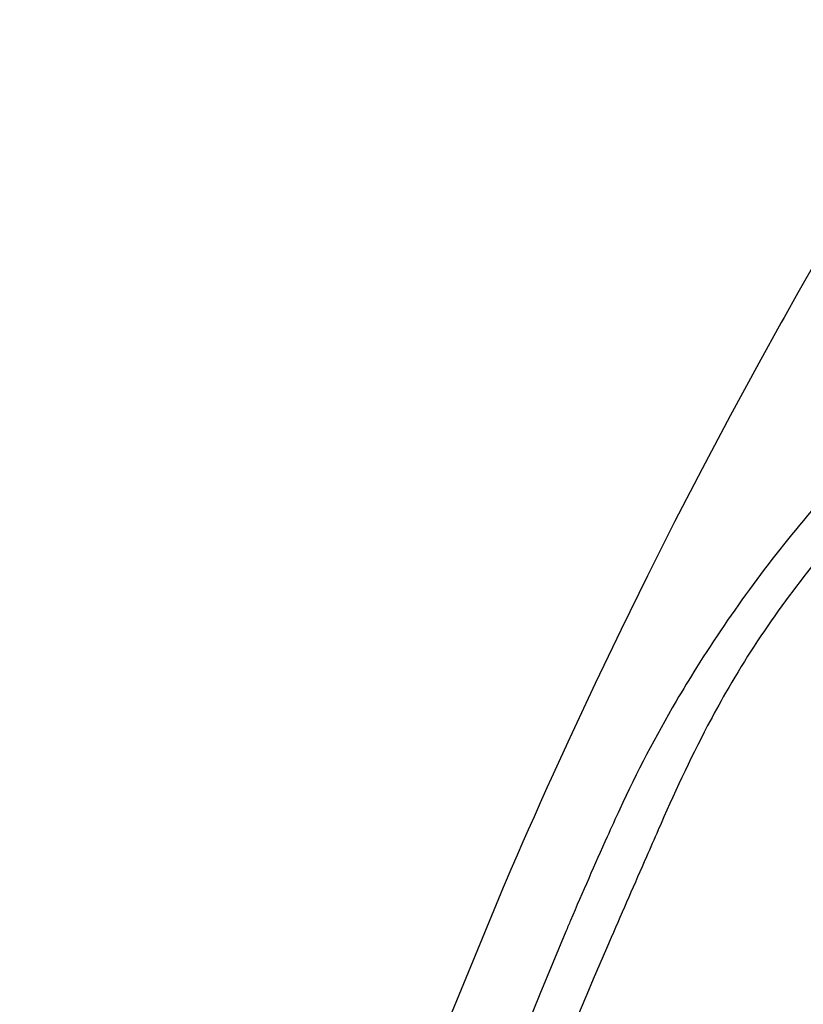
# Model space of a CAD drawing. Units: millimetres. Extents: x -124 to 1169, y -1064 to 1048.
# Drawn here: x 766 to 805, y 582 to 631 of the extents above; entities that cross this region are included whole.
import ezdxf

# ---------------------------------------------------------------- set-up
doc = ezdxf.new("R2010")
doc.units = ezdxf.units.MM
doc.header["$LTSCALE"] = 65.395
doc.layers.get('0').update_dxf_attribs({"linetype": 'CONTINUOUS'})
doc.layers.add('LAY0002', color=7, linetype='CONTINUOUS')

msp = doc.modelspace()

# ---------------------------------------------------------------- linework, layer by layer
at = {"color": 7, "linetype": 'CONTINUOUS'}
msp.add_line((795.127, 585.018), (794.9, 584.483), dxfattribs=at)
for centre, radius, start, end in [((847.003, 562.845), 58.607, 156.86059, 157.44648), ((1068.747, 468.731), 299.496, 157.08913, 177.69298)]:
    msp.add_arc(centre, radius, start, end, dxfattribs=at)
for points, knots in [([(811.103, 612.329), (809.044, 610.518), (804.754, 606.196), (801.147, 601.278), (799.38, 598.458)], [0, 0, 0, 0, 0.451757, 1, 1, 1, 1]), ([(812.062, 610.878), (810.068, 609.078), (805.92, 604.835), (802.43, 600.004), (800.824, 597.199)], [0, 0, 0, 0, 0.453864, 1, 1, 1, 1]), ([(799.38, 598.458), (799.032, 597.904), (797.644, 595.616), (796.398, 593.241), (795.556, 591.403)], [0, 0, 0, 0, 0.244539, 1, 1, 1, 1]), ([(800.824, 597.199), (800.516, 596.66), (799.3, 594.433), (798.231, 592.129), (797.467, 590.373)], [0, 0, 0, 0, 0.244808, 1, 1, 1, 1]), ([(795.556, 591.403), (795.346, 590.948), (794.513, 589.113), (793.705, 587.268), (793.11, 585.876)], [0, 0, 0, 0, 0.248861, 1, 1, 1, 1]), ([(797.467, 590.373), (797.274, 589.928), (796.493, 588.144), (795.71, 586.361), (795.129, 585.018)], [0, 0, 0, 0, 0.248709, 1, 1, 1, 1]), ([(794.902, 584.482), (787.804, 568.158), (776.74, 534.067), (772.141, 498.537), (771.485, 480.747)], [0, 0, 0, 0, 0.499976, 1, 1, 1, 1])]:
    msp.add_open_spline(points, degree=3, knots=knots, dxfattribs=at)
at = {"layer": 'LAY0002', "color": 7, "linetype": 'CONTINUOUS'}
msp.add_line((803.736, 615.884), (803.591, 615.624), dxfattribs=at)
for points in [[(812.6, 630.697), (811.895, 629.587), (810.805, 627.849), (809.72, 626.091), (808.642, 624.32), (807.575, 622.537), (806.514, 620.739), (805.464, 618.928), (804.423, 617.104), (803.736, 615.884)], [(803.591, 615.624), (802.476, 613.611), (801.052, 610.986), (799.659, 608.354), (798.288, 605.701), (796.94, 603.026), (795.621, 600.345), (794.333, 597.659), (793.068, 594.952), (792.147, 592.935)], [(792.147, 592.935), (791.938, 592.471), (791.606, 591.731), (791.292, 591.026), (791.008, 590.384), (790.742, 589.78), (790.457, 589.128), (790.141, 588.4), (789.806, 587.623), (789.756, 587.506)], [(789.756, 587.506), (786.509, 579.619), (783.229, 570.94), (780.257, 562.272), (777.554, 553.527), (775.114, 544.689), (772.935, 535.732), (771.02, 526.645), (769.378, 517.445), (768.018, 508.156), (766.945, 498.813), (766.166, 489.443), (765.709, 480.79)]]:
    msp.add_lwpolyline(points, dxfattribs=at)

doc.saveas('drawing.dxf')
